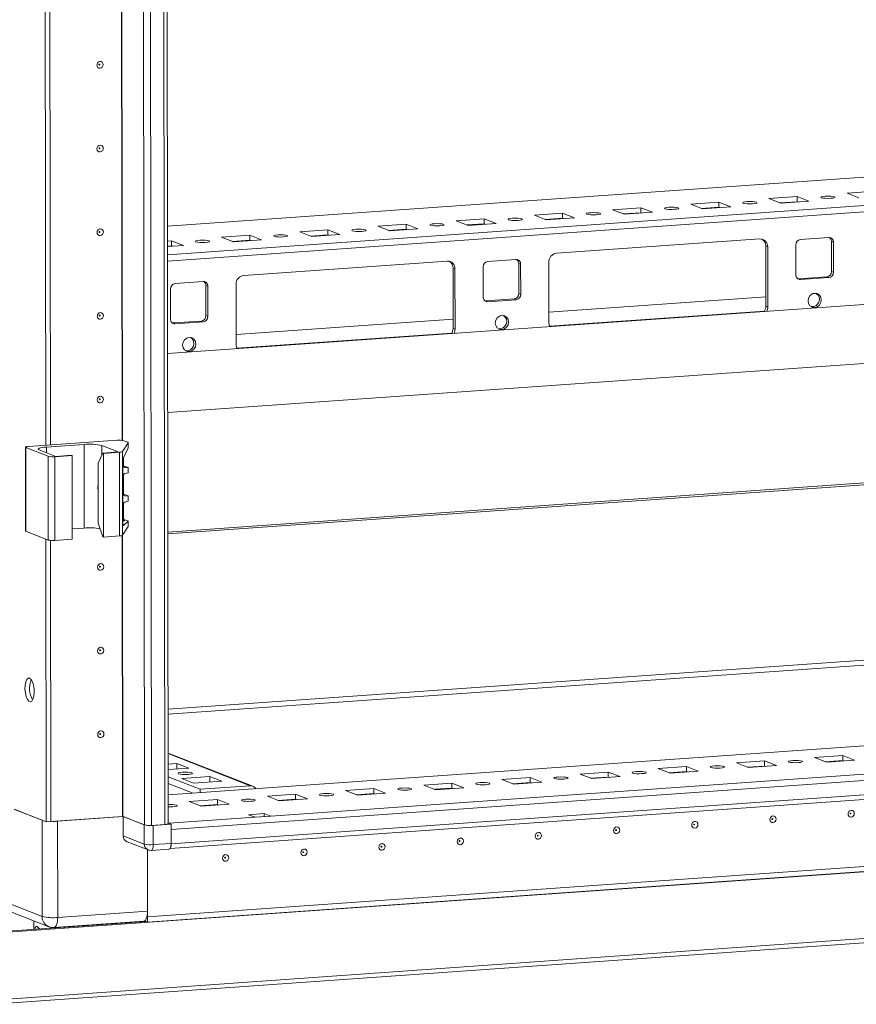
# Model space of a CAD drawing. Units: millimetres. Extents: x -2 to 11579, y -12 to 11614.
# Drawn here: x 6929 to 7175, y 1829 to 2119 of the extents above; entities that cross this region are included whole.
import ezdxf

# ---------------------------------------------------------------- set-up
doc = ezdxf.new("R2010")
doc.units = ezdxf.units.MM

msp = doc.modelspace()

# ---------------------------------------------------------------- linework, layer by layer
at = {"color": 7, "linetype": 'Continuous', "lineweight": 15}
for p, q in [((6963.097, 3952.719), (6965.559, 1881.477)), ((6972.597, 1881.863), (6970.135, 3952.871)), ((6936.483, 1993.328), (6935.725, 2631.45)), ((6937.866, 1993.426), (6937.108, 2631.048)), ((6937.117, 2631.047), (6937.875, 1993.427)), ((7236.345, 2076.513), (6972.387, 2057.881)), ((7149.61, 2065.998), (7157.905, 2066.584)), ((7153.102, 2064.634), (7149.61, 2065.998)), ((7157.905, 2066.584), (7161.397, 2065.22)), ((7157.905, 2066.584), (7157.907, 2065.105)), ((7172.651, 2067.625), (7180.946, 2068.21)), ((7176.144, 2066.261), (7172.651, 2067.625)), ((7103.527, 2062.746), (7111.822, 2063.331)), ((7111.822, 2063.331), (7115.314, 2061.967)), ((7111.822, 2063.331), (7111.824, 2061.852)), ((7126.569, 2064.372), (7134.864, 2064.958)), ((7130.061, 2063.008), (7126.569, 2064.372)), ((7134.865, 2063.478), (7129.777, 2063.119)), ((7138.356, 2063.594), (7130.061, 2063.008)), ((7134.864, 2064.958), (7138.356, 2063.594)), ((7134.864, 2064.958), (7134.865, 2063.478)), ((7135.149, 2063.367), (7134.865, 2063.478)), ((7157.907, 2065.105), (7152.818, 2064.745)), ((7161.397, 2065.22), (7153.102, 2064.634)), ((7158.191, 2064.994), (7157.907, 2065.105)), ((7057.445, 2059.493), (7065.74, 2060.078)), ((7065.74, 2060.078), (7069.232, 2058.714)), ((7065.74, 2060.078), (7065.741, 2058.599)), ((7080.486, 2061.119), (7088.781, 2061.705)), ((7083.978, 2059.755), (7080.486, 2061.119)), ((7088.783, 2060.225), (7083.694, 2059.866)), ((7092.273, 2060.341), (7083.978, 2059.755)), ((7088.781, 2061.705), (7092.273, 2060.341)), ((7088.781, 2061.705), (7088.783, 2060.225)), ((7089.067, 2060.114), (7088.783, 2060.225)), ((7107.019, 2061.382), (7103.527, 2062.746)), ((7111.824, 2061.852), (7106.736, 2061.492)), ((7115.314, 2061.967), (7107.019, 2061.382)), ((7112.108, 2061.741), (7111.824, 2061.852)), ((7034.403, 2057.866), (7042.698, 2058.452)), ((7037.895, 2056.502), (7034.403, 2057.866)), ((7046.19, 2057.088), (7037.895, 2056.502)), ((7042.698, 2058.452), (7046.19, 2057.088)), ((7042.698, 2058.452), (7042.7, 2056.972)), ((7060.937, 2058.129), (7057.445, 2059.493)), ((7065.741, 2058.599), (7060.653, 2058.24)), ((7069.232, 2058.714), (7060.937, 2058.129)), ((7066.025, 2058.488), (7065.741, 2058.599)), ((6988.321, 2054.613), (6996.616, 2055.199)), ((6991.813, 2053.249), (6988.321, 2054.613)), ((6996.616, 2055.199), (7000.108, 2053.835)), ((6996.616, 2055.199), (6996.617, 2053.719)), ((7011.362, 2056.24), (7019.657, 2056.825)), ((7014.854, 2054.876), (7011.362, 2056.24)), ((7019.659, 2055.346), (7014.57, 2054.987)), ((7023.149, 2055.461), (7014.854, 2054.876)), ((7019.657, 2056.825), (7023.149, 2055.461)), ((7019.657, 2056.825), (7019.659, 2055.346)), ((7019.942, 2055.235), (7019.659, 2055.346)), ((7042.7, 2056.972), (7037.612, 2056.613)), ((7042.984, 2056.861), (7042.7, 2056.972)), ((7087.042, 2049.889), (7146.95, 2054.118)), ((7158.932, 2053.978), (7167.227, 2054.563)), ((6972.393, 2053.489), (6973.574, 2053.572)), ((6973.576, 2052.093), (6972.394, 2052.01)), ((6977.066, 2052.208), (6972.395, 2051.879)), ((6973.574, 2053.572), (6977.066, 2052.208)), ((6973.574, 2053.572), (6973.576, 2052.093)), ((6973.86, 2051.982), (6973.576, 2052.093)), ((6996.617, 2053.719), (6991.529, 2053.36)), ((7000.108, 2053.835), (6991.813, 2053.249)), ((6996.901, 2053.609), (6996.617, 2053.719)), ((7149.257, 2051.815), (7148.675, 2052.042)), ((7148.696, 2034.289), (7148.675, 2052.042)), ((7149.257, 2051.815), (7149.278, 2034.062)), ((7157.562, 2043.524), (7157.552, 2052.401)), ((7168.611, 2053.181), (7168.029, 2053.409)), ((7168.04, 2044.532), (7168.029, 2053.409)), ((7168.611, 2053.181), (7168.622, 2044.304)), ((6994.877, 2043.384), (7054.784, 2047.612)), ((7057.091, 2045.309), (7056.509, 2045.537)), ((7056.53, 2027.783), (7056.509, 2045.537)), ((7065.397, 2037.018), (7065.386, 2045.895)), ((7066.767, 2047.472), (7075.062, 2048.057)), ((7076.446, 2046.675), (7075.864, 2046.903)), ((7075.875, 2038.026), (7075.864, 2046.903)), ((7076.446, 2046.675), (7076.457, 2037.799)), ((7084.762, 2029.507), (7084.741, 2047.261)), ((7057.091, 2045.309), (7057.112, 2027.556)), ((7158.364, 2042.369), (7166.659, 2042.955)), ((7167.241, 2042.727), (7158.946, 2042.142)), ((7166.659, 2042.955), (7167.241, 2042.727)), ((7168.622, 2044.304), (7168.04, 2044.532)), ((6974.602, 2040.966), (6982.896, 2041.552)), ((6984.281, 2040.17), (6983.699, 2040.397)), ((6983.709, 2031.52), (6983.699, 2040.397)), ((6984.281, 2040.17), (6984.291, 2031.293)), ((6992.597, 2023.002), (6992.576, 2040.755)), ((7158.122, 2042.375), (7158.364, 2042.369)), ((7158.946, 2042.142), (7158.364, 2042.369)), ((7207.166, 2036.915), (6972.432, 2020.345)), ((6973.231, 2030.512), (6973.221, 2039.389)), ((7076.457, 2037.799), (7075.875, 2038.026)), ((7148.693, 2037.022), (7084.758, 2032.509)), ((7163.6, 2038.074), (7162.56, 2038.001)), ((7065.957, 2035.869), (7066.199, 2035.863)), ((7066.199, 2035.863), (7074.494, 2036.449)), ((7066.781, 2035.636), (7066.199, 2035.863)), ((7075.076, 2036.222), (7066.781, 2035.636)), ((7074.494, 2036.449), (7075.076, 2036.222)), ((7149.278, 2034.062), (7148.696, 2034.289)), ((6984.291, 2031.293), (6983.709, 2031.52)), ((7071.434, 2031.568), (7070.395, 2031.495)), ((6973.792, 2029.363), (6974.034, 2029.358)), ((6974.034, 2029.358), (6982.328, 2029.943)), ((6974.616, 2029.13), (6974.034, 2029.358)), ((6982.91, 2029.716), (6974.616, 2029.13)), ((6982.328, 2029.943), (6982.91, 2029.716)), ((7056.527, 2030.516), (6992.593, 2026.003)), ((6979.269, 2025.063), (6978.23, 2024.989)), ((7057.112, 2027.556), (7056.53, 2027.783)), ((6972.453, 2002.987), (7246.828, 2022.355)), ((6957.497, 1994.812), (6931.414, 1992.97)), ((6936.726, 1992.809), (6947.785, 1993.589)), ((6947.815, 1968.932), (6947.785, 1993.589)), ((6953.024, 1993.243), (6957.874, 1991.349)), ((6959.084, 1991.483), (6960.778, 1994.088)), ((6960.669, 1994.21), (6959.461, 1994.682)), ((6960.778, 1994.088), (6960.78, 1992.582)), ((6960.788, 1992.619), (6960.787, 1994.114)), ((6930.496, 1992.741), (6930.525, 1968.084)), ((6930.614, 1992.646), (6937.21, 1990.069)), ((6930.643, 1967.988), (6930.614, 1992.646)), ((6939.441, 1990.048), (6934.591, 1991.942)), ((6939.174, 1989.939), (6944.243, 1990.297)), ((6944.049, 1990.373), (6939.441, 1990.048)), ((6944.243, 1990.297), (6944.049, 1990.373)), ((6944.243, 1990.297), (6944.273, 1965.64)), ((6951.912, 1988.102), (6953.266, 1991.024)), ((6957.874, 1991.349), (6953.266, 1991.024)), ((6953.266, 1991.024), (6953.46, 1990.948)), ((6953.46, 1990.948), (6958.175, 1991.281)), ((6953.489, 1966.29), (6953.46, 1990.948)), ((6958.175, 1991.281), (6958.204, 1966.623)), ((6959.113, 1966.826), (6959.084, 1991.483)), ((6960.78, 1992.582), (6959.403, 1989.597)), ((7310.505, 1991.084), (6972.495, 1967.224)), ((6937.21, 1990.069), (6937.239, 1965.411)), ((6939.204, 1965.282), (6939.174, 1989.939)), ((6951.933, 1970.348), (6951.912, 1988.102)), ((6959.214, 1988.328), (6959.236, 1970.368)), ((6959.374, 1987.264), (6959.371, 1989.518)), ((6959.384, 1978.88), (6959.377, 1984.455)), ((6959.47, 1987.285), (6960.678, 1986.813)), ((6960.792, 1986.722), (6959.771, 1986.803)), ((6959.773, 1984.972), (6960.793, 1985.197)), ((6960.793, 1985.197), (6960.792, 1986.722)), ((6960.797, 1985.221), (6960.795, 1986.733)), ((6959.48, 1978.901), (6960.688, 1978.429)), ((6959.393, 1971.483), (6959.387, 1976.072)), ((6960.801, 1978.338), (6959.781, 1978.42)), ((6959.783, 1976.588), (6960.803, 1976.814)), ((6960.803, 1976.814), (6960.801, 1978.338)), ((6960.807, 1976.838), (6960.805, 1978.35)), ((6951.933, 1970.348), (6953.295, 1966.366)), ((6959.235, 1971.067), (6959.79, 1971.022)), ((6960.806, 1970.936), (6959.426, 1969.683)), ((6959.489, 1971.504), (6960.697, 1971.032)), ((6960.806, 1970.936), (6960.807, 1969.43)), ((6960.816, 1969.457), (6960.814, 1970.952)), ((6930.643, 1967.988), (6937.239, 1965.411)), ((6944.269, 1968.681), (6947.815, 1968.932)), ((6959.113, 1966.826), (6960.807, 1969.43)), ((6936.615, 1882.369), (6936.516, 1965.694)), ((6937.997, 1882.466), (6937.899, 1965.291)), ((6937.908, 1965.291), (6938.007, 1882.467)), ((6939.204, 1965.282), (6944.273, 1965.64)), ((6953.489, 1966.29), (6953.295, 1966.366)), ((6953.489, 1966.29), (6958.204, 1966.623)), ((6972.557, 1915.565), (7439.664, 1948.537)), ((7439.668, 1947.056), (6972.558, 1914.084)), ((7599.717, 1934.583), (6972.587, 1890.315)), ((6973.452, 1880.111), (7618.609, 1925.652)), ((7588.033, 1925.358), (7002.783, 1884.046)), ((7618.614, 1921.411), (6973.457, 1875.87)), ((6973.126, 1874.529), (7618.106, 1920.057)), ((6920.493, 1849.54), (7656.895, 1901.521)), ((6997.485, 1892.91), (6972.572, 1902.64)), ((7163.094, 1901.339), (7171.389, 1901.924)), ((7166.586, 1899.975), (7163.094, 1901.339)), ((7171.391, 1900.445), (7166.302, 1900.086)), ((7174.881, 1900.56), (7166.586, 1899.975)), ((7171.389, 1901.924), (7174.881, 1900.56)), ((7171.389, 1901.924), (7171.391, 1900.445)), ((7171.674, 1900.334), (7171.391, 1900.445)), ((6966.501, 1854.345), (7611.659, 1899.885)), ((7611.659, 1899.875), (6966.501, 1854.335)), ((7611.661, 1898.396), (6966.503, 1852.856)), ((6972.576, 1899.366), (6975.152, 1899.548)), ((6978.645, 1898.184), (6972.578, 1897.756)), ((6975.152, 1899.548), (6978.645, 1898.184)), ((6975.154, 1897.937), (6975.152, 1899.548)), ((7117.011, 1898.086), (7125.306, 1898.672)), ((7120.503, 1896.722), (7117.011, 1898.086)), ((7125.306, 1898.672), (7128.798, 1897.308)), ((7125.306, 1898.672), (7125.308, 1897.192)), ((7140.053, 1899.713), (7148.348, 1900.298)), ((7143.545, 1898.349), (7140.053, 1899.713)), ((7148.349, 1898.819), (7143.261, 1898.459)), ((7151.84, 1898.934), (7143.545, 1898.349)), ((7148.348, 1900.298), (7151.84, 1898.934)), ((7148.348, 1900.298), (7148.349, 1898.819)), ((7148.633, 1898.708), (7148.349, 1898.819)), ((6982.014, 1891.98), (6972.58, 1895.664)), ((6976.558, 1895.173), (6984.853, 1895.759)), ((6980.05, 1893.809), (6976.558, 1895.173)), ((6984.853, 1895.759), (6988.345, 1894.395)), ((6984.855, 1894.149), (6984.853, 1895.759)), ((7070.929, 1894.833), (7079.223, 1895.419)), ((7074.421, 1893.469), (7070.929, 1894.833)), ((7079.223, 1895.419), (7082.716, 1894.055)), ((7079.223, 1895.419), (7079.225, 1893.939)), ((7093.97, 1896.46), (7102.265, 1897.045)), ((7097.462, 1895.096), (7093.97, 1896.46)), ((7102.267, 1895.566), (7097.178, 1895.207)), ((7105.757, 1895.681), (7097.462, 1895.096)), ((7102.265, 1897.045), (7105.757, 1895.681)), ((7102.265, 1897.045), (7102.267, 1895.566)), ((7102.55, 1895.455), (7102.267, 1895.566)), ((7125.308, 1897.192), (7120.22, 1896.833)), ((7128.798, 1897.308), (7120.503, 1896.722)), ((7125.592, 1897.081), (7125.308, 1897.192)), ((6972.583, 1893.692), (6979.905, 1890.832)), ((6988.345, 1894.395), (6980.05, 1893.809)), ((6996.751, 1893.02), (6982.014, 1891.98)), ((6982.014, 1891.98), (6982.015, 1890.981)), ((7024.846, 1891.58), (7033.141, 1892.166)), ((7033.141, 1892.166), (7036.633, 1890.802)), ((7033.141, 1892.166), (7033.143, 1890.686)), ((7047.887, 1893.207), (7056.182, 1893.792)), ((7051.379, 1891.843), (7047.887, 1893.207)), ((7056.184, 1892.313), (7051.096, 1891.954)), ((7059.674, 1892.428), (7051.379, 1891.843)), ((7056.182, 1893.792), (7059.674, 1892.428)), ((7056.182, 1893.792), (7056.184, 1892.313)), ((7056.468, 1892.202), (7056.184, 1892.313)), ((7079.225, 1893.939), (7074.137, 1893.58)), ((7082.716, 1894.055), (7074.421, 1893.469)), ((7079.509, 1893.828), (7079.225, 1893.939)), ((6978.763, 1888.327), (6987.058, 1888.913)), ((6987.058, 1888.913), (6990.55, 1887.549)), ((6987.058, 1888.913), (6987.06, 1887.433)), ((7001.805, 1889.954), (7010.099, 1890.539)), ((7005.297, 1888.59), (7001.805, 1889.954)), ((7010.101, 1889.06), (7005.013, 1888.701)), ((7013.592, 1889.175), (7005.297, 1888.59)), ((7010.099, 1890.539), (7013.592, 1889.175)), ((7010.099, 1890.539), (7010.101, 1889.06)), ((7010.385, 1888.949), (7010.101, 1889.06)), ((7028.338, 1890.216), (7024.846, 1891.58)), ((7033.143, 1890.686), (7028.054, 1890.327)), ((7036.633, 1890.802), (7028.338, 1890.216)), ((7033.426, 1890.576), (7033.143, 1890.686)), ((6927.148, 1886.067), (6936.615, 1882.369)), ((6935.384, 1882.85), (6927.236, 1886.032)), ((6982.255, 1886.963), (6978.763, 1888.327)), ((6987.06, 1887.433), (6981.971, 1887.074)), ((6990.55, 1887.549), (6982.255, 1886.963)), ((6987.344, 1887.323), (6987.06, 1887.433)), ((6938.007, 1882.467), (6959.103, 1883.956)), ((6959.323, 1883.913), (6939.968, 1882.547)), ((6959.234, 1883.948), (6965.559, 1881.477)), ((6965.531, 1881.488), (6959.323, 1883.913)), ((6959.329, 1878.242), (6959.323, 1883.913)), ((6998.174, 1883.721), (6972.829, 1881.932)), ((6996.234, 1884.479), (7000.843, 1884.804)), ((6998.174, 1883.721), (6996.234, 1884.479)), ((7002.783, 1884.046), (6998.174, 1883.721)), ((7000.843, 1884.804), (7002.783, 1884.046)), ((7000.843, 1884.804), (7000.844, 1883.909)), ((7656.918, 1881.805), (6920.517, 1829.824)), ((6920.862, 1828.605), (7655.614, 1880.469)), ((6935.384, 1882.85), (6935.418, 1854.493)), ((6937.997, 1882.466), (6936.615, 1882.369)), ((6937.997, 1882.471), (6938.007, 1882.467)), ((6940.002, 1854.191), (6939.968, 1882.547)), ((6965.531, 1881.488), (6965.538, 1875.817)), ((6967.654, 1881.339), (6971.617, 1881.619)), ((6973.45, 1881.689), (6968.15, 1881.315)), ((6968.157, 1875.644), (6968.15, 1881.315)), ((6972.596, 1882.023), (6972.829, 1881.932)), ((6972.596, 1882.023), (6973.45, 1881.689)), ((6973.45, 1881.689), (6973.456, 1876.018)), ((6973.452, 1880.111), (6973.457, 1875.87)), ((6965.538, 1875.817), (6959.329, 1878.242)), ((6960.445, 1876.509), (6966.653, 1874.084)), ((6967.522, 1873.952), (6972.821, 1874.326)), ((6973.456, 1876.018), (6968.157, 1875.644)), ((6966.478, 1874.153), (6966.501, 1854.345)), ((6966.499, 1856.061), (6966.478, 1874.153)), ((6935.418, 1854.493), (6924.262, 1858.851)), ((6926.215, 1855.818), (6937.37, 1851.461)), ((6966.499, 1856.061), (6940.002, 1854.191)), ((6966.501, 1854.335), (6966.319, 1854.406)), ((6966.322, 1854.415), (6966.501, 1854.345)), ((6966.501, 1854.335), (6966.503, 1852.856)), ((6919.911, 1849.767), (6966.068, 1853.026)), ((6932.953, 1853.186), (6932.956, 1850.688)), ((6938.89, 1851.23), (6965.388, 1853.1)), ((6957.954, 1852.453), (6957.953, 1852.575)), ((6966.503, 1852.856), (6965.649, 1853.189))]:
    msp.add_line(p, q, dxfattribs=at)
at = {"color": 8, "linetype": 'Continuous', "lineweight": 15}
for p, q in [((6967.654, 1881.339), (6965.193, 3952.534)), ((6969.156, 3952.802), (6971.617, 1881.619)), ((6958.972, 1994.784), (6958.214, 2632.512)), ((6959.103, 1994.766), (6958.345, 2632.616)), ((6972.387, 2057.855), (7206.502, 2074.381)), ((7254.614, 2069.402), (6972.397, 2049.481)), ((6972.4, 2047.617), (7210.784, 2064.444)), ((7135.023, 2063.417), (7129.934, 2063.057)), ((7158.064, 2065.043), (7152.976, 2064.684)), ((7088.94, 2060.164), (7083.852, 2059.805)), ((7111.981, 2061.79), (7106.893, 2061.431)), ((7065.899, 2058.537), (7060.81, 2058.178)), ((7019.816, 2055.284), (7014.728, 2054.925)), ((7042.857, 2056.911), (7037.769, 2056.552)), ((6973.733, 2052.032), (6972.395, 2051.937)), ((6996.775, 2053.658), (6991.686, 2053.299)), ((7148.306, 2032.887), (7085.008, 2028.419)), ((7056.141, 2026.381), (6992.843, 2021.913)), ((7232.995, 2021.382), (6972.453, 2002.991)), ((6953.027, 1990.509), (6953.024, 1993.243)), ((6936.728, 1991.108), (6936.726, 1992.809)), ((7309.438, 1991.525), (6972.495, 1967.74)), ((6972.495, 1967.201), (7310.607, 1991.068)), ((6959.547, 1986.891), (6959.771, 1986.803)), ((6959.557, 1978.507), (6959.781, 1978.42)), ((6959.566, 1971.11), (6959.79, 1971.022)), ((6959.426, 1969.683), (6959.319, 1969.725)), ((6959.103, 1883.956), (6959.005, 1966.756)), ((6959.234, 1883.948), (6959.136, 1966.86)), ((6972.587, 1890.289), (7599.828, 1934.565)), ((6972.572, 1902.464), (6996.751, 1893.02))]:
    msp.add_line(p, q, dxfattribs=at)
at = {"color": 7, "linetype": 'Continuous', "lineweight": 15, "flags": 128}
for points in [[(6953.402, 2105.491), (6953.332, 2105.109), (6953.133, 2104.775), (6952.834, 2104.54), (6952.481, 2104.44), (6952.129, 2104.49), (6951.829, 2104.683), (6951.629, 2104.989), (6951.559, 2105.361), (6951.628, 2105.744), (6951.828, 2106.078), (6952.126, 2106.313), (6952.479, 2106.412), (6952.832, 2106.362), (6953.131, 2106.17), (6953.331, 2105.864), (6953.402, 2105.491)], [(6952.41, 2105.511), (6952.4, 2105.561), (6952.373, 2105.602), (6952.333, 2105.627), (6952.286, 2105.634), (6952.239, 2105.621), (6952.199, 2105.589), (6952.172, 2105.544), (6952.163, 2105.493), (6952.172, 2105.443), (6952.199, 2105.402), (6952.239, 2105.377), (6952.286, 2105.37), (6952.334, 2105.383), (6952.374, 2105.415), (6952.4, 2105.459), (6952.41, 2105.511)], [(6953.431, 2080.834), (6953.361, 2080.451), (6953.162, 2080.117), (6952.863, 2079.882), (6952.511, 2079.782), (6952.158, 2079.832), (6951.859, 2080.025), (6951.658, 2080.331), (6951.588, 2080.703), (6951.658, 2081.086), (6951.857, 2081.42), (6952.156, 2081.655), (6952.508, 2081.755), (6952.861, 2081.705), (6953.16, 2081.512), (6953.361, 2081.206), (6953.431, 2080.834)], [(6952.439, 2080.853), (6952.43, 2080.903), (6952.403, 2080.944), (6952.363, 2080.97), (6952.315, 2080.976), (6952.268, 2080.963), (6952.228, 2080.932), (6952.201, 2080.887), (6952.192, 2080.836), (6952.201, 2080.786), (6952.228, 2080.745), (6952.268, 2080.719), (6952.316, 2080.712), (6952.363, 2080.726), (6952.403, 2080.757), (6952.43, 2080.802), (6952.439, 2080.853)], [(7165.089, 2066.286), (7164.924, 2066.418), (7165.08, 2066.551), (7165.531, 2066.664), (7166.209, 2066.741), (7167.012, 2066.769), (7167.817, 2066.744), (7168.501, 2066.67), (7168.96, 2066.559), (7169.124, 2066.427), (7168.969, 2066.294), (7168.518, 2066.181), (7167.839, 2066.104), (7167.036, 2066.076), (7166.232, 2066.101), (7165.548, 2066.174), (7165.089, 2066.286)], [(7119.006, 2063.033), (7118.842, 2063.165), (7118.997, 2063.298), (7119.448, 2063.411), (7120.127, 2063.488), (7120.929, 2063.516), (7121.734, 2063.491), (7122.418, 2063.418), (7122.877, 2063.306), (7123.042, 2063.174), (7122.886, 2063.041), (7122.435, 2062.928), (7121.756, 2062.851), (7120.954, 2062.823), (7120.149, 2062.848), (7119.465, 2062.922), (7119.006, 2063.033)], [(7142.047, 2064.659), (7141.883, 2064.792), (7142.038, 2064.924), (7142.489, 2065.038), (7143.168, 2065.114), (7143.971, 2065.142), (7144.775, 2065.118), (7145.459, 2065.044), (7145.918, 2064.933), (7146.083, 2064.8), (7145.928, 2064.668), (7145.476, 2064.554), (7144.798, 2064.478), (7143.995, 2064.45), (7143.19, 2064.474), (7142.507, 2064.548), (7142.047, 2064.659)], [(7072.923, 2059.78), (7072.759, 2059.912), (7072.914, 2060.045), (7073.365, 2060.158), (7074.044, 2060.235), (7074.847, 2060.263), (7075.651, 2060.238), (7076.335, 2060.165), (7076.794, 2060.053), (7076.959, 2059.921), (7076.804, 2059.788), (7076.352, 2059.675), (7075.674, 2059.598), (7074.871, 2059.57), (7074.066, 2059.595), (7073.383, 2059.669), (7072.923, 2059.78)], [(7095.965, 2061.407), (7095.8, 2061.539), (7095.955, 2061.672), (7096.407, 2061.785), (7097.085, 2061.861), (7097.888, 2061.889), (7098.693, 2061.865), (7099.377, 2061.791), (7099.836, 2061.68), (7100, 2061.548), (7099.845, 2061.415), (7099.394, 2061.301), (7098.715, 2061.225), (7097.912, 2061.197), (7097.108, 2061.221), (7096.424, 2061.295), (7095.965, 2061.407)], [(6953.46, 2056.176), (6953.391, 2055.794), (6953.191, 2055.459), (6952.893, 2055.225), (6952.54, 2055.125), (6952.187, 2055.175), (6951.888, 2055.367), (6951.688, 2055.673), (6951.617, 2056.046), (6951.687, 2056.428), (6951.886, 2056.762), (6952.185, 2056.997), (6952.538, 2057.097), (6952.89, 2057.047), (6953.19, 2056.854), (6953.39, 2056.548), (6953.46, 2056.176)], [(7026.841, 2056.527), (7026.676, 2056.659), (7026.831, 2056.792), (7027.283, 2056.906), (7027.961, 2056.982), (7028.764, 2057.01), (7029.569, 2056.985), (7030.252, 2056.912), (7030.712, 2056.8), (7030.876, 2056.668), (7030.721, 2056.535), (7030.27, 2056.422), (7029.591, 2056.346), (7028.788, 2056.317), (7027.984, 2056.342), (7027.3, 2056.416), (7026.841, 2056.527)], [(7049.882, 2058.154), (7049.718, 2058.286), (7049.873, 2058.419), (7050.324, 2058.532), (7051.003, 2058.609), (7051.805, 2058.637), (7052.61, 2058.612), (7053.294, 2058.538), (7053.753, 2058.427), (7053.917, 2058.295), (7053.762, 2058.162), (7053.311, 2058.049), (7052.632, 2057.972), (7051.83, 2057.944), (7051.025, 2057.969), (7050.341, 2058.042), (7049.882, 2058.154)], [(6952.468, 2056.195), (6952.459, 2056.245), (6952.432, 2056.286), (6952.392, 2056.312), (6952.345, 2056.319), (6952.297, 2056.305), (6952.257, 2056.274), (6952.231, 2056.229), (6952.221, 2056.178), (6952.231, 2056.128), (6952.258, 2056.087), (6952.298, 2056.061), (6952.345, 2056.055), (6952.392, 2056.068), (6952.432, 2056.099), (6952.459, 2056.144), (6952.468, 2056.195)], [(7003.799, 2054.901), (7003.635, 2055.033), (7003.79, 2055.166), (7004.241, 2055.279), (7004.92, 2055.356), (7005.723, 2055.384), (7006.527, 2055.359), (7007.211, 2055.285), (7007.67, 2055.174), (7007.835, 2055.042), (7007.68, 2054.909), (7007.228, 2054.796), (7006.55, 2054.719), (7005.747, 2054.691), (7004.942, 2054.716), (7004.258, 2054.789), (7003.799, 2054.901)], [(6980.758, 2053.274), (6980.593, 2053.407), (6980.749, 2053.539), (6981.2, 2053.653), (6981.879, 2053.729), (6982.681, 2053.757), (6983.486, 2053.733), (6984.17, 2053.659), (6984.629, 2053.548), (6984.793, 2053.415), (6984.638, 2053.282), (6984.187, 2053.169), (6983.508, 2053.093), (6982.706, 2053.065), (6981.901, 2053.089), (6981.217, 2053.163), (6980.758, 2053.274)], [(7163.104, 2033.928), (7162.354, 2034.034), (7161.718, 2034.444), (7161.293, 2035.094), (7161.143, 2035.885), (7161.291, 2036.698), (7161.715, 2037.408), (7162.35, 2037.907), (7163.099, 2038.12), (7163.849, 2038.013), (7164.485, 2037.603), (7164.91, 2036.953), (7165.06, 2036.162), (7164.912, 2035.349), (7164.488, 2034.639), (7163.853, 2034.14), (7163.104, 2033.928)], [(6953.49, 2031.518), (6953.42, 2031.136), (6953.221, 2030.802), (6952.922, 2030.567), (6952.569, 2030.467), (6952.216, 2030.517), (6951.917, 2030.71), (6951.717, 2031.016), (6951.646, 2031.388), (6951.716, 2031.771), (6951.916, 2032.105), (6952.214, 2032.34), (6952.567, 2032.44), (6952.92, 2032.389), (6953.219, 2032.197), (6953.419, 2031.891), (6953.49, 2031.518)], [(6952.498, 2031.538), (6952.488, 2031.588), (6952.461, 2031.629), (6952.421, 2031.654), (6952.374, 2031.661), (6952.327, 2031.648), (6952.287, 2031.616), (6952.26, 2031.572), (6952.251, 2031.52), (6952.26, 2031.47), (6952.287, 2031.429), (6952.327, 2031.404), (6952.374, 2031.397), (6952.422, 2031.41), (6952.462, 2031.442), (6952.488, 2031.487), (6952.498, 2031.538)], [(7070.939, 2027.422), (7070.189, 2027.529), (7069.553, 2027.938), (7069.128, 2028.588), (7068.978, 2029.38), (7069.126, 2030.192), (7069.549, 2030.902), (7070.184, 2031.401), (7070.934, 2031.614), (7071.683, 2031.507), (7072.319, 2031.098), (7072.745, 2030.448), (7072.895, 2029.656), (7072.746, 2028.844), (7072.323, 2028.134), (7071.688, 2027.634), (7070.939, 2027.422)], [(6978.773, 2020.916), (6978.023, 2021.023), (6977.388, 2021.432), (6976.962, 2022.082), (6976.812, 2022.874), (6976.96, 2023.686), (6977.384, 2024.396), (6978.019, 2024.896), (6978.768, 2025.108), (6979.518, 2025.001), (6980.154, 2024.592), (6980.579, 2023.942), (6980.729, 2023.15), (6980.581, 2022.338), (6980.157, 2021.628), (6979.522, 2021.129), (6978.773, 2020.916)], [(6953.519, 2006.861), (6953.449, 2006.478), (6953.25, 2006.144), (6952.951, 2005.909), (6952.599, 2005.809), (6952.246, 2005.859), (6951.947, 2006.052), (6951.746, 2006.358), (6951.676, 2006.731), (6951.745, 2007.113), (6951.945, 2007.447), (6952.244, 2007.682), (6952.596, 2007.782), (6952.949, 2007.732), (6953.248, 2007.539), (6953.448, 2007.233), (6953.519, 2006.861)], [(6952.527, 2006.88), (6952.517, 2006.93), (6952.491, 2006.971), (6952.451, 2006.997), (6952.403, 2007.004), (6952.356, 2006.99), (6952.316, 2006.959), (6952.289, 2006.914), (6952.28, 2006.863), (6952.289, 2006.813), (6952.316, 2006.772), (6952.356, 2006.746), (6952.404, 2006.739), (6952.451, 2006.753), (6952.491, 2006.784), (6952.518, 2006.829), (6952.527, 2006.88)], [(6960.669, 1994.21), (6960.703, 1994.196), (6960.731, 1994.181), (6960.754, 1994.166), (6960.771, 1994.15), (6960.781, 1994.135), (6960.786, 1994.119), (6960.785, 1994.103), (6960.778, 1994.088)], [(6930.614, 1992.646), (6930.527, 1992.692), (6930.496, 1992.74), (6930.523, 1992.788), (6930.607, 1992.835), (6930.744, 1992.878), (6930.929, 1992.916), (6931.156, 1992.947), (6931.414, 1992.97)], [(6934.591, 1991.942), (6934.359, 1992.065), (6934.278, 1992.194), (6934.35, 1992.323), (6934.573, 1992.447), (6934.939, 1992.562), (6935.433, 1992.663), (6936.036, 1992.746), (6936.726, 1992.809)], [(6951.926, 1980.467), (6951.845, 1981.168), (6951.919, 1981.858)], [(6951.921, 1980.216), (6951.801, 1980.691), (6951.78, 1980.835)], [(6930.525, 1968.084), (6930.525, 1968.082), (6930.556, 1968.034), (6930.643, 1967.988)], [(6960.807, 1969.43), (6960.814, 1969.446), (6960.816, 1969.457)], [(6953.578, 1957.545), (6953.508, 1957.163), (6953.309, 1956.829), (6953.01, 1956.594), (6952.657, 1956.494), (6952.304, 1956.544), (6952.005, 1956.737), (6951.805, 1957.043), (6951.734, 1957.415), (6951.804, 1957.798), (6952.004, 1958.132), (6952.302, 1958.367), (6952.655, 1958.467), (6953.008, 1958.416), (6953.307, 1958.224), (6953.507, 1957.918), (6953.578, 1957.545)], [(6952.586, 1957.565), (6952.576, 1957.615), (6952.549, 1957.656), (6952.509, 1957.682), (6952.462, 1957.688), (6952.415, 1957.675), (6952.375, 1957.643), (6952.348, 1957.599), (6952.339, 1957.547), (6952.348, 1957.497), (6952.375, 1957.456), (6952.415, 1957.431), (6952.462, 1957.424), (6952.509, 1957.437), (6952.549, 1957.469), (6952.576, 1957.514), (6952.586, 1957.565)], [(6953.607, 1932.888), (6953.537, 1932.505), (6953.338, 1932.171), (6953.039, 1931.936), (6952.687, 1931.836), (6952.334, 1931.887), (6952.034, 1932.079), (6951.834, 1932.385), (6951.764, 1932.758), (6951.833, 1933.14), (6952.033, 1933.474), (6952.332, 1933.709), (6952.684, 1933.809), (6953.037, 1933.759), (6953.336, 1933.566), (6953.536, 1933.26), (6953.607, 1932.888)], [(6952.615, 1932.907), (6952.605, 1932.957), (6952.579, 1932.998), (6952.538, 1933.024), (6952.491, 1933.031), (6952.444, 1933.017), (6952.404, 1932.986), (6952.377, 1932.941), (6952.368, 1932.89), (6952.377, 1932.84), (6952.404, 1932.799), (6952.444, 1932.773), (6952.491, 1932.766), (6952.539, 1932.78), (6952.579, 1932.811), (6952.605, 1932.856), (6952.615, 1932.907)], [(6931.717, 1924.702), (6932.158, 1924.343), (6932.552, 1923.648), (6932.856, 1922.694), (6933.036, 1921.583), (6933.075, 1920.436), (6932.966, 1919.377), (6932.723, 1918.521), (6932.371, 1917.961), (6931.948, 1917.757), (6931.501, 1917.932), (6931.078, 1918.466), (6930.725, 1919.302), (6930.479, 1920.349), (6930.368, 1921.493), (6930.403, 1922.611), (6930.582, 1923.582), (6930.884, 1924.3), (6931.276, 1924.687), (6931.717, 1924.702)], [(6953.636, 1908.23), (6953.567, 1907.848), (6953.367, 1907.514), (6953.068, 1907.279), (6952.716, 1907.179), (6952.363, 1907.229), (6952.064, 1907.422), (6951.864, 1907.727), (6951.793, 1908.1), (6951.863, 1908.482), (6952.062, 1908.816), (6952.361, 1909.051), (6952.713, 1909.151), (6953.066, 1909.101), (6953.366, 1908.908), (6953.566, 1908.603), (6953.636, 1908.23)], [(6952.644, 1908.25), (6952.635, 1908.299), (6952.608, 1908.34), (6952.568, 1908.366), (6952.52, 1908.373), (6952.473, 1908.36), (6952.433, 1908.328), (6952.407, 1908.283), (6952.397, 1908.232), (6952.407, 1908.182), (6952.433, 1908.141), (6952.474, 1908.115), (6952.521, 1908.109), (6952.568, 1908.122), (6952.608, 1908.154), (6952.635, 1908.198), (6952.644, 1908.25)], [(7159.402, 1900.273), (7159.567, 1900.141), (7159.412, 1900.008), (7158.96, 1899.895), (7158.282, 1899.818), (7157.479, 1899.79), (7156.674, 1899.815), (7155.99, 1899.888), (7155.531, 1900), (7155.367, 1900.132), (7155.522, 1900.265), (7155.973, 1900.378), (7156.652, 1900.455), (7157.455, 1900.483), (7158.259, 1900.458), (7158.943, 1900.385), (7159.402, 1900.273)], [(7136.361, 1898.647), (7136.525, 1898.514), (7136.37, 1898.382), (7135.919, 1898.268), (7135.24, 1898.192), (7134.438, 1898.164), (7133.633, 1898.188), (7132.949, 1898.262), (7132.49, 1898.373), (7132.326, 1898.506), (7132.481, 1898.639), (7132.932, 1898.752), (7133.611, 1898.828), (7134.413, 1898.856), (7135.218, 1898.832), (7135.902, 1898.758), (7136.361, 1898.647)], [(6976.777, 1897.001), (6977.589, 1897.029), (6978.403, 1897.004), (6979.095, 1896.93), (6979.56, 1896.817), (6979.726, 1896.683), (6979.569, 1896.549), (6979.112, 1896.434), (6978.426, 1896.357), (6977.613, 1896.328), (6976.799, 1896.353), (6976.107, 1896.428), (6975.643, 1896.54), (6975.476, 1896.674), (6975.633, 1896.809), (6976.09, 1896.923), (6976.777, 1897.001)], [(7090.278, 1895.394), (7090.443, 1895.262), (7090.288, 1895.129), (7089.836, 1895.015), (7089.158, 1894.939), (7088.355, 1894.911), (7087.55, 1894.936), (7086.866, 1895.009), (7086.407, 1895.121), (7086.243, 1895.253), (7086.398, 1895.386), (7086.849, 1895.499), (7087.528, 1895.575), (7088.331, 1895.604), (7089.135, 1895.579), (7089.819, 1895.505), (7090.278, 1895.394)], [(7113.32, 1897.02), (7113.484, 1896.888), (7113.329, 1896.755), (7112.878, 1896.642), (7112.199, 1896.565), (7111.396, 1896.537), (7110.592, 1896.562), (7109.908, 1896.636), (7109.449, 1896.747), (7109.284, 1896.879), (7109.439, 1897.012), (7109.891, 1897.125), (7110.569, 1897.202), (7111.372, 1897.23), (7112.177, 1897.205), (7112.86, 1897.132), (7113.32, 1897.02)], [(7044.196, 1892.141), (7044.36, 1892.009), (7044.205, 1891.876), (7043.754, 1891.763), (7043.075, 1891.686), (7042.272, 1891.658), (7041.468, 1891.683), (7040.784, 1891.756), (7040.325, 1891.868), (7040.16, 1892), (7040.315, 1892.133), (7040.767, 1892.246), (7041.445, 1892.323), (7042.248, 1892.351), (7043.052, 1892.326), (7043.736, 1892.252), (7044.196, 1892.141)], [(7067.237, 1893.767), (7067.401, 1893.635), (7067.246, 1893.502), (7066.795, 1893.389), (7066.116, 1893.312), (7065.314, 1893.284), (7064.509, 1893.309), (7063.825, 1893.383), (7063.366, 1893.494), (7063.201, 1893.626), (7063.357, 1893.759), (7063.808, 1893.872), (7064.487, 1893.949), (7065.289, 1893.977), (7066.094, 1893.952), (7066.778, 1893.879), (7067.237, 1893.767)], [(6998.113, 1888.888), (6998.277, 1888.756), (6998.122, 1888.623), (6997.671, 1888.51), (6996.992, 1888.433), (6996.189, 1888.405), (6995.385, 1888.43), (6994.701, 1888.503), (6994.242, 1888.615), (6994.077, 1888.747), (6994.233, 1888.88), (6994.684, 1888.993), (6995.363, 1889.07), (6996.165, 1889.098), (6996.97, 1889.073), (6997.654, 1888.999), (6998.113, 1888.888)], [(7021.154, 1890.514), (7021.319, 1890.382), (7021.163, 1890.249), (7020.712, 1890.136), (7020.034, 1890.06), (7019.231, 1890.032), (7018.426, 1890.056), (7017.742, 1890.13), (7017.283, 1890.241), (7017.119, 1890.373), (7017.274, 1890.506), (7017.725, 1890.62), (7018.404, 1890.696), (7019.207, 1890.724), (7020.011, 1890.7), (7020.695, 1890.626), (7021.154, 1890.514)], [(6975.071, 1887.262), (6975.236, 1887.129), (6975.081, 1886.997), (6974.629, 1886.883), (6973.951, 1886.807), (6973.148, 1886.779), (6972.591, 1886.79)], [(7150.812, 1884.114), (7151.165, 1884.064), (7151.464, 1883.871), (7151.664, 1883.565), (7151.735, 1883.192), (7151.665, 1882.81), (7151.466, 1882.476), (7151.167, 1882.241), (7150.814, 1882.141), (7150.462, 1882.191), (7150.162, 1882.384), (7149.962, 1882.69), (7149.892, 1883.062), (7149.961, 1883.445), (7150.161, 1883.779), (7150.459, 1884.014), (7150.812, 1884.114)], [(7150.619, 1883.335), (7150.572, 1883.322), (7150.532, 1883.29), (7150.505, 1883.246), (7150.496, 1883.194), (7150.505, 1883.145), (7150.532, 1883.104), (7150.572, 1883.078), (7150.619, 1883.071), (7150.667, 1883.084), (7150.707, 1883.116), (7150.733, 1883.161), (7150.743, 1883.212), (7150.733, 1883.262), (7150.706, 1883.303), (7150.666, 1883.329), (7150.619, 1883.335)], [(7173.853, 1885.74), (7174.206, 1885.69), (7174.506, 1885.497), (7174.706, 1885.191), (7174.776, 1884.819), (7174.707, 1884.437), (7174.507, 1884.102), (7174.208, 1883.868), (7173.856, 1883.768), (7173.503, 1883.818), (7173.204, 1884.01), (7173.004, 1884.316), (7172.933, 1884.689), (7173.003, 1885.071), (7173.202, 1885.405), (7173.501, 1885.64), (7173.853, 1885.74)], [(7173.66, 1884.962), (7173.613, 1884.948), (7173.573, 1884.917), (7173.546, 1884.872), (7173.537, 1884.821), (7173.547, 1884.771), (7173.573, 1884.73), (7173.614, 1884.704), (7173.661, 1884.698), (7173.708, 1884.711), (7173.748, 1884.742), (7173.775, 1884.787), (7173.784, 1884.838), (7173.775, 1884.888), (7173.748, 1884.929), (7173.708, 1884.955), (7173.66, 1884.962)], [(7104.729, 1880.861), (7105.082, 1880.811), (7105.381, 1880.618), (7105.582, 1880.312), (7105.652, 1879.94), (7105.583, 1879.557), (7105.383, 1879.223), (7105.084, 1878.988), (7104.732, 1878.888), (7104.379, 1878.938), (7104.08, 1879.131), (7103.88, 1879.437), (7103.809, 1879.809), (7103.879, 1880.192), (7104.078, 1880.526), (7104.377, 1880.761), (7104.729, 1880.861)], [(7104.536, 1880.082), (7104.489, 1880.069), (7104.449, 1880.038), (7104.422, 1879.993), (7104.413, 1879.942), (7104.423, 1879.892), (7104.449, 1879.851), (7104.489, 1879.825), (7104.537, 1879.818), (7104.584, 1879.832), (7104.624, 1879.863), (7104.651, 1879.908), (7104.66, 1879.959), (7104.651, 1880.009), (7104.624, 1880.05), (7104.584, 1880.076), (7104.536, 1880.082)], [(7127.771, 1882.487), (7128.124, 1882.437), (7128.423, 1882.244), (7128.623, 1881.939), (7128.694, 1881.566), (7128.624, 1881.184), (7128.424, 1880.85), (7128.126, 1880.615), (7127.773, 1880.515), (7127.42, 1880.565), (7127.121, 1880.758), (7126.921, 1881.063), (7126.85, 1881.436), (7126.92, 1881.818), (7127.119, 1882.152), (7127.418, 1882.387), (7127.771, 1882.487)], [(7127.578, 1881.709), (7127.531, 1881.696), (7127.491, 1881.664), (7127.464, 1881.619), (7127.454, 1881.568), (7127.464, 1881.518), (7127.491, 1881.477), (7127.531, 1881.451), (7127.578, 1881.445), (7127.625, 1881.458), (7127.665, 1881.489), (7127.692, 1881.534), (7127.701, 1881.585), (7127.692, 1881.635), (7127.665, 1881.676), (7127.625, 1881.702), (7127.578, 1881.709)], [(7058.647, 1877.608), (7058.999, 1877.558), (7059.299, 1877.365), (7059.499, 1877.059), (7059.57, 1876.687), (7059.5, 1876.304), (7059.3, 1875.97), (7059.002, 1875.735), (7058.649, 1875.635), (7058.296, 1875.686), (7057.997, 1875.878), (7057.797, 1876.184), (7057.726, 1876.557), (7057.796, 1876.939), (7057.995, 1877.273), (7058.294, 1877.508), (7058.647, 1877.608)], [(7081.688, 1879.234), (7082.041, 1879.184), (7082.34, 1878.992), (7082.54, 1878.686), (7082.611, 1878.313), (7082.541, 1877.931), (7082.342, 1877.597), (7082.043, 1877.362), (7081.69, 1877.262), (7081.338, 1877.312), (7081.038, 1877.505), (7080.838, 1877.811), (7080.768, 1878.183), (7080.837, 1878.565), (7081.037, 1878.9), (7081.335, 1879.134), (7081.688, 1879.234)], [(7081.495, 1878.456), (7081.448, 1878.443), (7081.408, 1878.411), (7081.381, 1878.366), (7081.372, 1878.315), (7081.381, 1878.265), (7081.408, 1878.224), (7081.448, 1878.198), (7081.495, 1878.192), (7081.543, 1878.205), (7081.583, 1878.237), (7081.609, 1878.281), (7081.619, 1878.333), (7081.609, 1878.383), (7081.582, 1878.423), (7081.542, 1878.449), (7081.495, 1878.456)], [(6972.821, 1874.326), (6972.834, 1874.327), (6972.98, 1874.383), (6973.113, 1874.513), (6973.231, 1874.712), (6973.327, 1874.973), (6973.398, 1875.286), (6973.442, 1875.639), (6973.456, 1876.018)], [(7012.564, 1874.355), (7012.917, 1874.305), (7013.216, 1874.112), (7013.416, 1873.806), (7013.487, 1873.434), (7013.417, 1873.051), (7013.218, 1872.717), (7012.919, 1872.482), (7012.566, 1872.382), (7012.214, 1872.433), (7011.914, 1872.625), (7011.714, 1872.931), (7011.644, 1873.304), (7011.713, 1873.686), (7011.913, 1874.02), (7012.211, 1874.255), (7012.564, 1874.355)], [(7035.605, 1875.982), (7035.958, 1875.931), (7036.257, 1875.739), (7036.458, 1875.433), (7036.528, 1875.06), (7036.458, 1874.678), (7036.259, 1874.344), (7035.96, 1874.109), (7035.608, 1874.009), (7035.255, 1874.059), (7034.956, 1874.252), (7034.755, 1874.558), (7034.685, 1874.93), (7034.755, 1875.313), (7034.954, 1875.647), (7035.253, 1875.882), (7035.605, 1875.982)], [(7035.412, 1875.203), (7035.365, 1875.19), (7035.325, 1875.158), (7035.298, 1875.114), (7035.289, 1875.062), (7035.299, 1875.012), (7035.325, 1874.971), (7035.365, 1874.946), (7035.413, 1874.939), (7035.46, 1874.952), (7035.5, 1874.984), (7035.527, 1875.028), (7035.536, 1875.08), (7035.527, 1875.13), (7035.5, 1875.171), (7035.46, 1875.196), (7035.412, 1875.203)], [(7058.454, 1876.83), (7058.406, 1876.816), (7058.366, 1876.785), (7058.34, 1876.74), (7058.33, 1876.689), (7058.34, 1876.639), (7058.367, 1876.598), (7058.407, 1876.572), (7058.454, 1876.565), (7058.501, 1876.579), (7058.541, 1876.61), (7058.568, 1876.655), (7058.577, 1876.706), (7058.568, 1876.756), (7058.541, 1876.797), (7058.501, 1876.823), (7058.454, 1876.83)], [(6966.649, 1874.117), (6966.887, 1874.009), (6967.517, 1873.968)], [(6989.523, 1872.729), (6989.875, 1872.678), (6990.175, 1872.486), (6990.375, 1872.18), (6990.445, 1871.807), (6990.376, 1871.425), (6990.176, 1871.091), (6989.878, 1870.856), (6989.525, 1870.756), (6989.172, 1870.806), (6988.873, 1870.999), (6988.673, 1871.305), (6988.602, 1871.677), (6988.672, 1872.06), (6988.871, 1872.394), (6989.17, 1872.629), (6989.523, 1872.729)], [(6989.33, 1871.95), (6989.282, 1871.937), (6989.242, 1871.905), (6989.216, 1871.861), (6989.206, 1871.809), (6989.216, 1871.759), (6989.243, 1871.719), (6989.283, 1871.693), (6989.33, 1871.686), (6989.377, 1871.699), (6989.417, 1871.731), (6989.444, 1871.776), (6989.453, 1871.827), (6989.444, 1871.877), (6989.417, 1871.918), (6989.377, 1871.944), (6989.33, 1871.95)], [(7012.371, 1873.577), (7012.324, 1873.563), (7012.284, 1873.532), (7012.257, 1873.487), (7012.248, 1873.436), (7012.257, 1873.386), (7012.284, 1873.345), (7012.324, 1873.319), (7012.371, 1873.312), (7012.419, 1873.326), (7012.459, 1873.357), (7012.485, 1873.402), (7012.495, 1873.453), (7012.485, 1873.503), (7012.458, 1873.544), (7012.418, 1873.57), (7012.371, 1873.577)], [(6965.388, 1853.1), (6965.41, 1853.102), (6965.665, 1853.199), (6965.899, 1853.426), (6966.104, 1853.775), (6966.273, 1854.233), (6966.397, 1854.78), (6966.474, 1855.398), (6966.499, 1856.061)], [(6933.226, 1850.707), (6933.23, 1850.742), (6933.408, 1851.284), (6933.688, 1851.519), (6933.933, 1851.492), (6934.345, 1851.187), (6934.622, 1850.806)]]:
    msp.add_lwpolyline(points, dxfattribs=at)
at = {"color": 8, "linetype": 'Continuous', "lineweight": 15, "flags": 128}
for points in [[(6967.521, 1873.952), (6967.535, 1873.953), (6967.68, 1874.009), (6967.814, 1874.139), (6967.931, 1874.338), (6968.027, 1874.599), (6968.099, 1874.912), (6968.142, 1875.265), (6968.157, 1875.644)], [(6940.002, 1854.191), (6939.976, 1853.527), (6939.9, 1852.91), (6939.775, 1852.362), (6939.607, 1851.905), (6939.401, 1851.556), (6939.167, 1851.329), (6938.913, 1851.232), (6938.891, 1851.23)]]:
    msp.add_lwpolyline(points, dxfattribs=at)
at = {"color": 7, "linetype": 'Continuous', "lineweight": 15}
for centre, radius, start, end in [((7147.054, 2051.915), 2.205, 357.39465, 92.70342), ((7146.371, 2052.1), 2.304, 358.55802, 58.87113), ((7167.29, 2053.241), 1.323, 357.39465, 92.70342), ((7166.63, 2053.437), 1.399, 358.82582, 53.17032), ((7159.108, 2052.431), 1.556, 96.46408, 181.13082), ((7087.334, 2047.312), 2.594, 96.46408, 181.13082), ((7054.888, 2045.41), 2.205, 357.39465, 92.70342), ((7054.206, 2045.595), 2.304, 358.55802, 58.87114), ((7066.942, 2045.925), 1.556, 96.46408, 181.13082), ((7075.124, 2046.736), 1.323, 357.39465, 92.70342), ((7074.465, 2046.931), 1.399, 358.82582, 53.17032), ((6995.169, 2040.806), 2.594, 96.46408, 181.13082), ((7158.884, 2043.464), 1.323, 177.39465, 272.70342), ((7166.484, 2044.501), 1.556, 276.46408, 1.13082), ((7167.066, 2044.274), 1.556, 276.46408, 1.13082), ((6974.777, 2039.42), 1.556, 96.46408, 181.13082), ((6982.959, 2040.23), 1.323, 357.39465, 92.70342), ((6982.3, 2040.426), 1.399, 358.82582, 53.17032), ((7066.719, 2036.958), 1.323, 177.39465, 272.70342), ((7074.319, 2037.995), 1.556, 276.46408, 1.13082), ((7074.901, 2037.768), 1.556, 276.46408, 1.13082), ((7162.337, 2036.322), 2.158, 262.29254, 55.03711), ((7145.964, 2034.293), 2.732, 325.72095, 359.9213), ((7146.55, 2034.065), 2.728, 332.54615, 359.93542), ((6982.153, 2031.49), 1.556, 276.46408, 1.13082), ((6982.735, 2031.262), 1.556, 276.46408, 1.13082), ((7070.171, 2029.817), 2.158, 262.29254, 55.03711), ((6974.553, 2030.452), 1.323, 177.39465, 272.70342), ((7087.232, 2029.495), 2.47, 179.70248, 209.02697), ((6978.006, 2023.311), 2.158, 262.29254, 55.03711), ((7053.799, 2027.787), 2.732, 325.72095, 359.9213), ((7054.384, 2027.559), 2.728, 332.54615, 359.93542), ((6995.066, 2022.989), 2.47, 179.70248, 209.02697), ((6949.376, 1977.845), 15.825, 76.67289, 95.76997), ((6958.093, 1988.907), 5.934, 76.67289, 95.76997), ((6958.259, 1993.044), 1.765, 267.25891, 297.86605), ((6938.578, 1995.844), 5.934, 256.67289, 275.76997), ((6959.819, 1987.246), 0.445, 177.69238, 263.89445), ((6959.903, 1984.462), 0.526, 104.27321, 180.74096), ((6959.829, 1978.862), 0.445, 177.69238, 263.89445), ((6959.913, 1976.079), 0.526, 104.27321, 180.74096), ((6959.837, 1971.465), 0.445, 177.69238, 263.89445), ((6949.404, 1950.446), 18.554, 80.45071, 94.91485), ((6938.607, 1971.186), 5.934, 256.67289, 275.76997), ((6958.288, 1968.386), 1.765, 267.25891, 297.86605), ((6938.452, 1921.725), 6.755, 157.72231, 210.35309), ((6996.866, 1891.323), 1.701, 28.49426, 93.87135), ((6973.2, 1879.416), 8.066, 76.57973, 94.33403), ((6959.143, 1883.563), 0.396, 76.67289, 95.76997), ((6938.593, 1902.694), 20.194, 269.67398, 273.90419), ((6967.355, 1889.188), 7.912, 256.67289, 275.76997), ((6967.018, 1887.637), 6.33, 256.67289, 275.76997), ((6971.776, 1883.069), 1.459, 263.78303, 304.24453), ((6961.153, 1878.19), 1.824, 178.37933, 247.1709), ((6967.361, 1883.516), 7.912, 256.67289, 275.76997), ((6970.816, 1875.785), 2.642, 339.22898, 1.85308), ((6938.61, 1867.967), 13.847, 256.67289, 275.76997), ((6938.505, 1853.524), 2.322, 240.40986, 279.75257)]:
    msp.add_arc(centre, radius, start, end, dxfattribs=at)
at = {"color": 8, "linetype": 'Continuous', "lineweight": 15}
for centre, radius, start, end in [((6967.362, 1875.766), 1.825, 178.39181, 246.55971), ((6938.611, 1854.404), 3.194, 178.39009, 246.64395)]:
    msp.add_arc(centre, radius, start, end, dxfattribs=at)
at = {"color": 7, "linetype": 'Continuous', "lineweight": 15}
for centre, major_axis, ratio, start_param, end_param in [((6959.435, 1988.667), (0.073, 1.043), 0.1992996, 0.4846759, 1.9158459), ((6958.087, 1987.395), (1.5, -0.192), 0.1093563, 0.4124199, 0.5542964), ((6959.295, 1986.923), (1.5, -0.192), 0.1093563, 6.2253407, 6.6956052), ((6958.097, 1979.011), (1.5, -0.192), 0.1093563, 0.4124199, 0.5542964), ((6959.305, 1978.54), (1.5, -0.192), 0.1093563, 6.2253407, 6.6956052), ((6959.456, 1970.707), (0.073, 1.043), 0.1992996, 1.9158459, 3.3470159), ((6958.106, 1971.614), (1.5, -0.192), 0.1093563, 0.4124199, 0.5542964), ((6959.314, 1971.142), (1.5, -0.192), 0.1093563, 6.1902064, 6.6956052)]:
    msp.add_ellipse(centre, major_axis=major_axis, ratio=ratio, start_param=start_param, end_param=end_param, dxfattribs=at)

doc.saveas('drawing.dxf')
